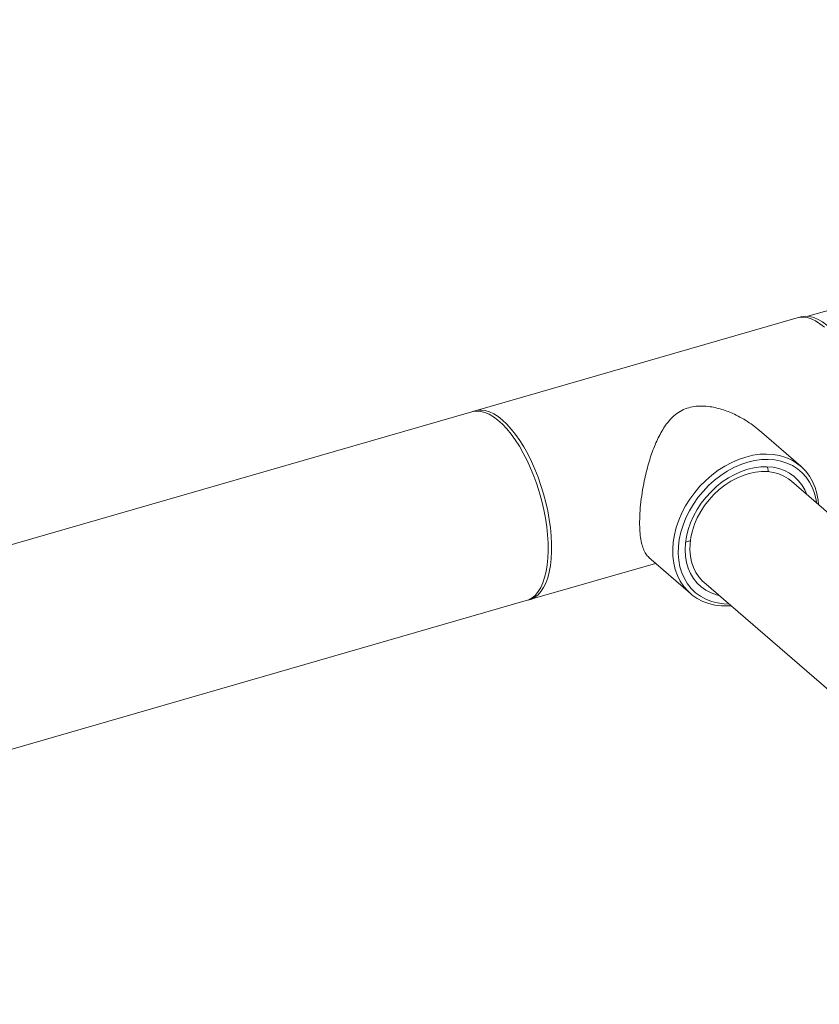
# Model space of a CAD drawing. Extents: x 19.1 to 29.8, y 0.6 to 8.7.
# Drawn here: x 22.2 to 22.5, y 7.8 to 8.2 of the extents above; entities that cross this region are included whole.
import ezdxf

# ---------------------------------------------------------------- set-up
doc = ezdxf.new("R2010")
doc.units = 0
doc.header["$MEASUREMENT"] = 0
doc.layers.get('0').update_dxf_attribs({"linetype": 'CONTINUOUS'})
doc.layers.add('D7', color=7, linetype='CONTINUOUS')

# ---------------------------------------------------------------- blocks, each defined once
blk = doc.blocks.new('A$C69D06FA9')
at = {"color": 7, "linetype": 'Continuous', "lineweight": 15}
for p, q in [((1.58263, 4.76086), (1.22229, 4.65683)), ((1.2185, 4.65629), (1.10563, 4.62371)), ((1.1044, 4.62335), (0.61401, 4.48179)), ((1.21981, 4.60424), (1.20523, 4.61686)), ((1.20842, 4.60232), (1.20812, 4.60397)), ((1.30416, 4.52311), (1.21652, 4.59901)), ((1.16653, 4.5722), (1.18112, 4.55957)), ((1.12475, 4.55747), (1.16885, 4.57019)), ((1.18583, 4.56357), (1.27322, 4.48788)), ((0.63314, 4.41555), (1.12353, 4.55711))]:
    blk.add_line(p, q, dxfattribs=at)
at = {"color": 7, "linetype": 'Continuous', "lineweight": 15, "flags": 128}
for points in [[(1.22806, 4.65302), (1.22651, 4.65424), (1.22498, 4.65521), (1.22347, 4.65592), (1.222, 4.65636), (1.22058, 4.65654), (1.21922, 4.65645), (1.2185, 4.65629)], [(1.24148, 4.63408), (1.24033, 4.63687), (1.2391, 4.63956), (1.23779, 4.64212), (1.23642, 4.64453), (1.23498, 4.64677), (1.2335, 4.64882), (1.23198, 4.65067), (1.23045, 4.65231), (1.2289, 4.6537), (1.22736, 4.65486), (1.22583, 4.65576), (1.22433, 4.65641), (1.22287, 4.65679), (1.22146, 4.6569), (1.22012, 4.65674), (1.21912, 4.65644)], [(1.10503, 4.6235), (1.10506, 4.62351), (1.10635, 4.62387), (1.10771, 4.62396), (1.10914, 4.62378), (1.11061, 4.62334), (1.11212, 4.62263), (1.11365, 4.62166), (1.11519, 4.62044), (1.11674, 4.61898), (1.11827, 4.6173), (1.11978, 4.61539), (1.12125, 4.61329), (1.12267, 4.61101), (1.12403, 4.60856), (1.12532, 4.60596), (1.12653, 4.60325), (1.12765, 4.60043), (1.12867, 4.59753), (1.12958, 4.59458), (1.13037, 4.59159), (1.13104, 4.58859), (1.13159, 4.58562), (1.132, 4.58268), (1.13227, 4.5798), (1.13241, 4.57701), (1.13241, 4.57433), (1.13227, 4.57179), (1.132, 4.56939), (1.13159, 4.56716), (1.13104, 4.56513), (1.13037, 4.56329), (1.12958, 4.56168), (1.12867, 4.5603), (1.12765, 4.55917), (1.12653, 4.55828), (1.12532, 4.55766), (1.12413, 4.55732)], [(1.12615, 4.60079), (1.12501, 4.60358), (1.12378, 4.60627), (1.12247, 4.60883), (1.12109, 4.61124), (1.11966, 4.61348), (1.11818, 4.61553), (1.11666, 4.61738), (1.11512, 4.61901), (1.11358, 4.62041), (1.11203, 4.62157), (1.11051, 4.62247), (1.10901, 4.62312), (1.10755, 4.6235), (1.10614, 4.62361), (1.10479, 4.62345), (1.1044, 4.62335)], [(1.19532, 4.55535), (1.19434, 4.55529), (1.19197, 4.55531), (1.18968, 4.55558), (1.18749, 4.5561), (1.18542, 4.55686), (1.1835, 4.55785), (1.18173, 4.55907), (1.18013, 4.5605), (1.17873, 4.56212), (1.17753, 4.56394), (1.17654, 4.56592), (1.17577, 4.56805), (1.17524, 4.57031), (1.17494, 4.57268), (1.17488, 4.57514), (1.17506, 4.57765), (1.17548, 4.58021), (1.17613, 4.58278), (1.17701, 4.58535), (1.1781, 4.58788), (1.17941, 4.59036), (1.18091, 4.59276), (1.18259, 4.59505), (1.18444, 4.59723), (1.18644, 4.59926), (1.18857, 4.60113), (1.19082, 4.60282), (1.19315, 4.60431), (1.19555, 4.6056), (1.198, 4.60666), (1.20047, 4.60749)], [(1.20047, 4.60749), (1.20294, 4.60808), (1.20538, 4.60843), (1.20778, 4.60854), (1.21012, 4.60839), (1.21236, 4.60799), (1.21449, 4.60735), (1.21649, 4.60648), (1.21834, 4.60537), (1.22002, 4.60405), (1.22153, 4.60252), (1.22283, 4.60079), (1.22393, 4.59889), (1.2248, 4.59683), (1.22545, 4.59464), (1.22587, 4.59232), (1.22601, 4.59079)], [(1.22534, 4.59137), (1.22517, 4.59244), (1.22463, 4.59466), (1.22385, 4.59673), (1.22285, 4.59866), (1.22164, 4.60041), (1.22022, 4.60197), (1.21861, 4.60333), (1.21683, 4.60447), (1.2149, 4.60538), (1.21283, 4.60605), (1.21064, 4.60647), (1.20836, 4.60664), (1.206, 4.60656), (1.2036, 4.60623), (1.20117, 4.60565)], [(1.20117, 4.60565), (1.19875, 4.60483), (1.19635, 4.60377), (1.19399, 4.60249), (1.19171, 4.601), (1.18952, 4.59932), (1.18745, 4.59745), (1.18552, 4.59543), (1.18374, 4.59326), (1.18213, 4.59098), (1.18071, 4.5886), (1.1795, 4.58614), (1.1785, 4.58364), (1.17772, 4.58112), (1.17718, 4.57859), (1.17688, 4.5761), (1.17682, 4.57365), (1.177, 4.57128), (1.17742, 4.56901), (1.17808, 4.56686), (1.17897, 4.56486), (1.18008, 4.56302), (1.18139, 4.56136), (1.18291, 4.5599), (1.1846, 4.55865), (1.18647, 4.55762), (1.18847, 4.55683), (1.1906, 4.55629), (1.19284, 4.55599), (1.19464, 4.55593)], [(1.20117, 4.60319), (1.19889, 4.60241), (1.19662, 4.6014), (1.19441, 4.60017), (1.19227, 4.59873), (1.19022, 4.5971), (1.1883, 4.59529), (1.18652, 4.59333), (1.1849, 4.59125), (1.18345, 4.58905), (1.1822, 4.58676), (1.18116, 4.58442), (1.18034, 4.58204), (1.17975, 4.57966), (1.17939, 4.57729), (1.17927, 4.57496), (1.17939, 4.57271), (1.17975, 4.57055), (1.18034, 4.5685), (1.18116, 4.5666), (1.1822, 4.56486), (1.18345, 4.5633), (1.1849, 4.56193), (1.18652, 4.56078), (1.1883, 4.55985), (1.19022, 4.55916), (1.19121, 4.5589)], [(1.22191, 4.59434), (1.22119, 4.59597), (1.22014, 4.59772), (1.2189, 4.59928), (1.21745, 4.60064), (1.21583, 4.6018), (1.21405, 4.60273), (1.21213, 4.60342), (1.21008, 4.60387), (1.20794, 4.60407), (1.20573, 4.60403), (1.20346, 4.60373), (1.20117, 4.60319)], [(1.12353, 4.55711), (1.12441, 4.55744), (1.12559, 4.55812), (1.12669, 4.55907), (1.12768, 4.56027), (1.12856, 4.56171), (1.12932, 4.56338), (1.12996, 4.56526), (1.13047, 4.56735), (1.13085, 4.56962), (1.13109, 4.57206), (1.1312, 4.57464), (1.13116, 4.57735), (1.13099, 4.58016), (1.13068, 4.58305), (1.13023, 4.586), (1.12966, 4.58899), (1.12896, 4.59198), (1.12813, 4.59496), (1.1272, 4.59791), (1.12615, 4.60079)], [(1.21652, 4.59901), (1.21553, 4.59979), (1.21389, 4.60078), (1.21211, 4.60155), (1.21019, 4.60208), (1.20818, 4.60236), (1.20607, 4.6024), (1.20392, 4.60219), (1.20172, 4.60174), (1.19953, 4.60105), (1.19735, 4.60012), (1.19522, 4.59897), (1.19315, 4.59762), (1.19118, 4.59608), (1.18933, 4.59436), (1.18762, 4.59249), (1.18606, 4.59048), (1.18469, 4.58837), (1.1835, 4.58618), (1.18253, 4.58393), (1.18177, 4.58164), (1.18124, 4.57936), (1.18094, 4.57709), (1.18088, 4.57488), (1.18106, 4.57274), (1.18147, 4.5707), (1.18212, 4.56879), (1.18299, 4.56702), (1.18407, 4.56542), (1.18535, 4.564), (1.18583, 4.56357)]]:
    blk.add_lwpolyline(points, dxfattribs=at)
at = {"color": 7, "linetype": 'Continuous', "lineweight": 15}
for points, knots in [([(1.20522, 4.61685), (1.20505, 4.617), (1.20417, 4.61781), (1.20155, 4.61974), (1.19757, 4.62213), (1.19269, 4.62412), (1.18867, 4.62512), (1.18521, 4.62543), (1.18246, 4.62528), (1.17983, 4.62466), (1.17734, 4.62351), (1.17508, 4.62182), (1.1732, 4.61978), (1.17166, 4.61761), (1.16996, 4.61468), (1.16812, 4.61059), (1.16661, 4.60604), (1.16557, 4.60216), (1.1648, 4.59877), (1.1641, 4.59493), (1.16356, 4.59074), (1.16327, 4.58665), (1.16325, 4.58303), (1.16348, 4.57991), (1.16391, 4.57733), (1.16455, 4.57519), (1.16539, 4.57337), (1.16617, 4.57264), (1.16658, 4.57225)], [0, 0, 0, 0, 0.006958, 0.037438, 0.100088, 0.148502, 0.197935, 0.226844, 0.256402, 0.285376, 0.315424, 0.349864, 0.38526, 0.414203, 0.443156, 0.502548, 0.563144, 0.594438, 0.625724, 0.667994, 0.711371, 0.753696, 0.797555, 0.835534, 0.874562, 0.913836, 0.95394, 1, 1, 1, 1]), ([(1.17944, 4.57768), (1.17966, 4.57774), (1.18019, 4.5779), (1.1808, 4.57807), (1.18115, 4.57818)], [0, 0, 0, 0, 0.413178, 1, 1, 1, 1])]:
    blk.add_open_spline(points, degree=3, knots=knots, dxfattribs=at)

msp = doc.modelspace()

# ---------------------------------------------------------------- block references
at = {"layer": 'D7', "color": 7, "linetype": 'Continuous'}
msp.add_blockref('A$C69D06FA9', (21.29562, 3.42595), dxfattribs=at)

doc.saveas('drawing.dxf')
